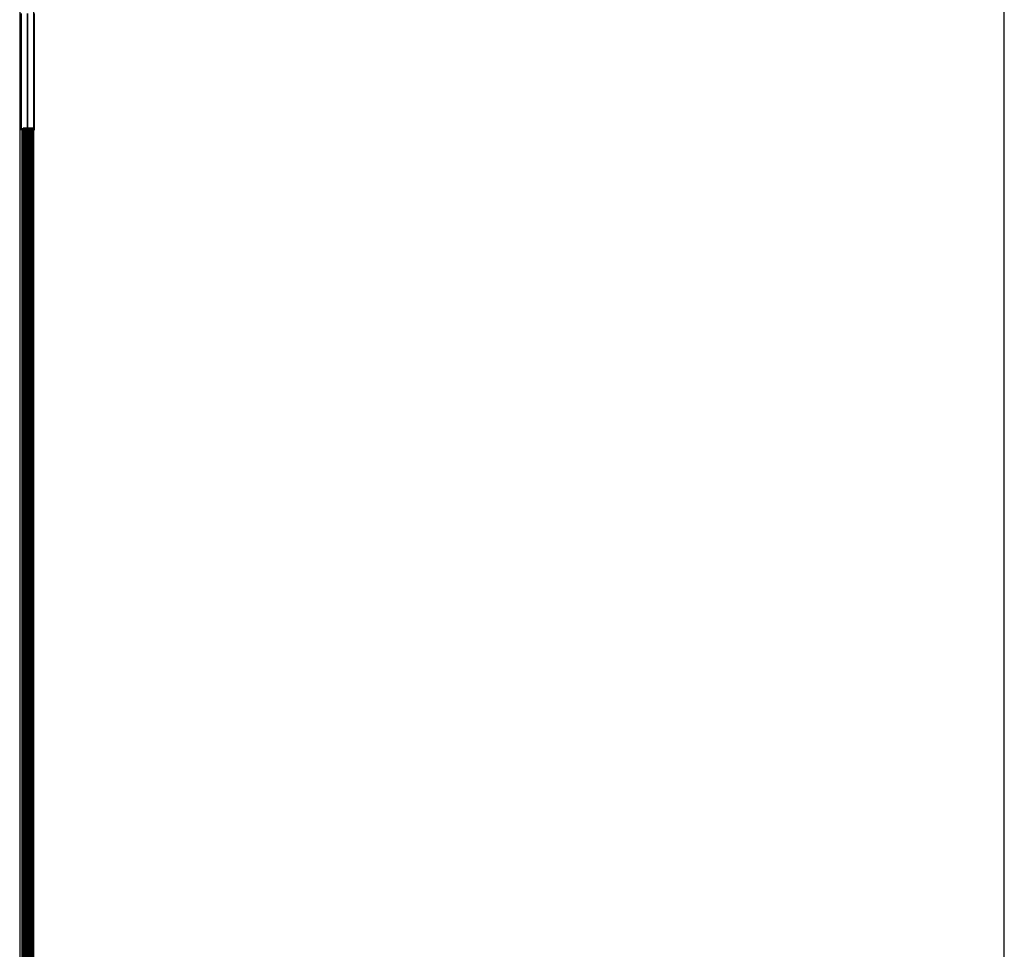
# Model space of a CAD drawing. Extents: x 0 to 2730, y 0 to 1931.
# Drawn here: x 1626 to 1627, y 1357 to 1359 of the extents above; entities that cross this region are included whole.
import ezdxf

# ---------------------------------------------------------------- set-up
doc = ezdxf.new("R2010")
doc.units = 0
doc.header["$LTSCALE"] = 6.5
doc.layers.add('VISIBLE__ISO_', color=7, linetype='CONTINUOUS')

msp = doc.modelspace()

# ---------------------------------------------------------------- linework, layer by layer
at = {"layer": 'VISIBLE__ISO_'}
for p, q in [((1625.779, 1390.8877), (1625.779, 1229.3876)), ((1627.279, 1230.6376), (1627.279, 1389.6377)), ((1625.7578, 1377.0317), (1625.7578, 1221.2434)), ((1625.7617, 1336.5627), (1625.7617, 1358.7127)), ((1625.762, 1358.7127), (1625.762, 1336.5627)), ((1625.7622, 1336.5627), (1625.7622, 1358.7127)), ((1625.7625, 1358.7127), (1625.7625, 1336.5627)), ((1625.7627, 1336.5627), (1625.7627, 1358.7127)), ((1625.763, 1358.7127), (1625.763, 1336.5627)), ((1625.7632, 1336.5627), (1625.7632, 1358.7127)), ((1625.7635, 1358.7127), (1625.7635, 1336.5627)), ((1625.764, 1336.564), (1625.764, 1358.714)), ((1625.7643, 1358.714), (1625.7643, 1336.564)), ((1625.7645, 1336.564), (1625.7645, 1358.714)), ((1625.7648, 1358.714), (1625.7648, 1336.564)), ((1625.765, 1336.564), (1625.765, 1358.714)), ((1625.7653, 1358.714), (1625.7653, 1336.564)), ((1625.7655, 1336.564), (1625.7655, 1358.714)), ((1625.7658, 1358.714), (1625.7658, 1336.564)), ((1625.7664, 1336.564), (1625.7664, 1358.714)), ((1625.7667, 1358.714), (1625.7667, 1336.564)), ((1625.7669, 1336.564), (1625.7669, 1358.714)), ((1625.7672, 1358.714), (1625.7672, 1336.564)), ((1625.7674, 1336.564), (1625.7674, 1358.714)), ((1625.7677, 1358.714), (1625.7677, 1336.564)), ((1625.7679, 1336.564), (1625.7679, 1358.714)), ((1625.7682, 1358.714), (1625.7682, 1336.564)), ((1625.7687, 1336.564), (1625.7687, 1358.714)), ((1625.769, 1358.714), (1625.769, 1336.564)), ((1625.7692, 1336.564), (1625.7692, 1358.714)), ((1625.7695, 1358.714), (1625.7695, 1336.564)), ((1625.7697, 1336.564), (1625.7697, 1358.714)), ((1625.77, 1358.714), (1625.77, 1336.564)), ((1625.7702, 1336.564), (1625.7702, 1358.714)), ((1625.7705, 1358.714), (1625.7705, 1336.564)), ((1625.7711, 1336.564), (1625.7711, 1358.714)), ((1625.7714, 1358.714), (1625.7714, 1336.564)), ((1625.7716, 1336.564), (1625.7716, 1358.714)), ((1625.7719, 1358.714), (1625.7719, 1336.564)), ((1625.7721, 1336.564), (1625.7721, 1358.714)), ((1625.7724, 1358.714), (1625.7724, 1336.564)), ((1625.7726, 1336.564), (1625.7726, 1358.714)), ((1625.7729, 1358.714), (1625.7729, 1336.564)), ((1625.7734, 1336.564), (1625.7734, 1358.714)), ((1625.7737, 1358.714), (1625.7737, 1336.564)), ((1625.7739, 1336.564), (1625.7739, 1358.714)), ((1625.7742, 1358.714), (1625.7742, 1336.564)), ((1625.7744, 1336.564), (1625.7744, 1358.714)), ((1625.7747, 1358.714), (1625.7747, 1336.564)), ((1625.7749, 1336.564), (1625.7749, 1358.714)), ((1625.7752, 1358.714), (1625.7752, 1336.564)), ((1625.7758, 1336.564), (1625.7758, 1358.714)), ((1625.7761, 1358.714), (1625.7761, 1336.564)), ((1625.7763, 1336.564), (1625.7763, 1358.714)), ((1625.7766, 1358.714), (1625.7766, 1336.564)), ((1625.7768, 1336.564), (1625.7768, 1358.714)), ((1625.7771, 1358.714), (1625.7771, 1336.564)), ((1625.7773, 1336.564), (1625.7773, 1358.714)), ((1625.7776, 1358.714), (1625.7776, 1336.564)), ((1625.7781, 1336.5627), (1625.7781, 1358.7127)), ((1625.7784, 1358.7127), (1625.7784, 1336.5627)), ((1625.7786, 1336.5627), (1625.7786, 1358.7127)), ((1625.7789, 1358.7127), (1625.7789, 1336.5627))]:
    msp.add_line(p, q, dxfattribs=at)
for points in [[(1625.76, 1358.71, 0), (1625.76, 1358.75, 0), (1625.76, 1358.78, 0), (1625.76, 1358.82, 0), (1625.76, 1358.85, 0), (1625.76, 1358.89, 0)], [(1625.76, 1358.89, 0), (1625.76, 1358.85, 0), (1625.76, 1358.82, 0), (1625.76, 1358.78, 0), (1625.76, 1358.75, 0), (1625.76, 1358.71, 0)], [(1625.76, 1358.71, 0), (1625.76, 1358.75, 0), (1625.76, 1358.78, 0), (1625.76, 1358.82, 0), (1625.76, 1358.85, 0), (1625.76, 1358.89, 0)], [(1625.76, 1358.89, 0), (1625.76, 1358.85, 0), (1625.76, 1358.82, 0), (1625.76, 1358.78, 0), (1625.76, 1358.75, 0), (1625.76, 1358.71, 0)], [(1625.76, 1358.71, 0), (1625.76, 1358.75, 0), (1625.76, 1358.78, 0), (1625.76, 1358.82, 0), (1625.76, 1358.85, 0), (1625.76, 1358.89, 0)], [(1625.76, 1358.89, 0), (1625.76, 1358.85, 0), (1625.76, 1358.82, 0), (1625.76, 1358.78, 0), (1625.76, 1358.75, 0), (1625.76, 1358.71, 0)], [(1625.76, 1358.71, 0), (1625.76, 1358.75, 0), (1625.76, 1358.78, 0), (1625.76, 1358.82, 0), (1625.76, 1358.85, 0), (1625.76, 1358.89, 0)], [(1625.76, 1358.89, 0), (1625.76, 1358.85, 0), (1625.76, 1358.82, 0), (1625.76, 1358.78, 0), (1625.76, 1358.75, 0), (1625.76, 1358.71, 0)], [(1625.76, 1358.71, 0), (1625.76, 1358.75, 0), (1625.76, 1358.78, 0), (1625.76, 1358.82, 0), (1625.76, 1358.85, 0), (1625.76, 1358.89, 0)], [(1625.76, 1358.89, 0), (1625.76, 1358.85, 0), (1625.76, 1358.82, 0), (1625.76, 1358.78, 0), (1625.76, 1358.75, 0), (1625.76, 1358.71, 0)], [(1625.76, 1358.71, 0), (1625.76, 1358.75, 0), (1625.76, 1358.78, 0), (1625.76, 1358.82, 0), (1625.76, 1358.85, 0), (1625.76, 1358.89, 0)], [(1625.76, 1358.89, 0), (1625.76, 1358.85, 0), (1625.76, 1358.82, 0), (1625.76, 1358.78, 0), (1625.76, 1358.75, 0), (1625.76, 1358.71, 0)], [(1625.77, 1358.71, 0), (1625.77, 1358.75, 0), (1625.77, 1358.78, 0), (1625.77, 1358.82, 0), (1625.77, 1358.85, 0), (1625.77, 1358.89, 0)], [(1625.77, 1358.89, 0), (1625.77, 1358.85, 0), (1625.77, 1358.82, 0), (1625.77, 1358.78, 0), (1625.77, 1358.75, 0), (1625.77, 1358.71, 0)], [(1625.77, 1358.71, 0), (1625.77, 1358.75, 0), (1625.77, 1358.78, 0), (1625.77, 1358.82, 0), (1625.77, 1358.85, 0), (1625.77, 1358.89, 0)], [(1625.77, 1358.89, 0), (1625.77, 1358.85, 0), (1625.77, 1358.82, 0), (1625.77, 1358.78, 0), (1625.77, 1358.75, 0), (1625.77, 1358.71, 0)], [(1625.77, 1358.71, 0), (1625.77, 1358.75, 0), (1625.77, 1358.78, 0), (1625.77, 1358.82, 0), (1625.77, 1358.85, 0), (1625.77, 1358.89, 0)], [(1625.77, 1358.89, 0), (1625.77, 1358.85, 0), (1625.77, 1358.82, 0), (1625.77, 1358.78, 0), (1625.77, 1358.75, 0), (1625.77, 1358.71, 0)], [(1625.77, 1358.71, 0), (1625.77, 1358.75, 0), (1625.77, 1358.78, 0), (1625.77, 1358.82, 0), (1625.77, 1358.85, 0), (1625.77, 1358.89, 0)], [(1625.77, 1358.89, 0), (1625.77, 1358.85, 0), (1625.77, 1358.82, 0), (1625.77, 1358.78, 0), (1625.77, 1358.75, 0), (1625.77, 1358.71, 0)], [(1625.77, 1358.71, 0), (1625.77, 1358.75, 0), (1625.77, 1358.78, 0), (1625.77, 1358.82, 0), (1625.77, 1358.85, 0), (1625.77, 1358.89, 0)], [(1625.77, 1358.89, 0), (1625.77, 1358.85, 0), (1625.77, 1358.82, 0), (1625.77, 1358.78, 0), (1625.77, 1358.75, 0), (1625.77, 1358.71, 0)], [(1625.77, 1358.71, 0), (1625.77, 1358.75, 0), (1625.77, 1358.78, 0), (1625.77, 1358.82, 0), (1625.77, 1358.85, 0), (1625.77, 1358.89, 0)], [(1625.77, 1358.89, 0), (1625.77, 1358.85, 0), (1625.77, 1358.82, 0), (1625.77, 1358.78, 0), (1625.77, 1358.75, 0), (1625.77, 1358.71, 0)], [(1625.77, 1358.71, 0), (1625.77, 1358.75, 0), (1625.77, 1358.78, 0), (1625.77, 1358.82, 0), (1625.77, 1358.85, 0), (1625.77, 1358.89, 0)], [(1625.77, 1358.89, 0), (1625.77, 1358.85, 0), (1625.77, 1358.82, 0), (1625.77, 1358.78, 0), (1625.77, 1358.75, 0), (1625.77, 1358.71, 0)], [(1625.77, 1358.71, 0), (1625.77, 1358.75, 0), (1625.77, 1358.78, 0), (1625.77, 1358.82, 0), (1625.77, 1358.85, 0), (1625.77, 1358.89, 0)], [(1625.77, 1358.89, 0), (1625.77, 1358.85, 0), (1625.77, 1358.82, 0), (1625.77, 1358.78, 0), (1625.77, 1358.75, 0), (1625.77, 1358.71, 0)], [(1625.77, 1358.71, 0), (1625.77, 1358.75, 0), (1625.77, 1358.78, 0), (1625.77, 1358.82, 0), (1625.77, 1358.85, 0), (1625.77, 1358.89, 0)], [(1625.77, 1358.89, 0), (1625.77, 1358.85, 0), (1625.77, 1358.82, 0), (1625.77, 1358.78, 0), (1625.77, 1358.75, 0), (1625.77, 1358.71, 0)], [(1625.77, 1358.71, 0), (1625.77, 1358.75, 0), (1625.77, 1358.78, 0), (1625.77, 1358.82, 0), (1625.77, 1358.85, 0), (1625.77, 1358.89, 0)], [(1625.77, 1358.89, 0), (1625.77, 1358.85, 0), (1625.77, 1358.82, 0), (1625.77, 1358.78, 0), (1625.77, 1358.75, 0), (1625.77, 1358.71, 0)], [(1625.77, 1358.71, 0), (1625.77, 1358.75, 0), (1625.77, 1358.78, 0), (1625.77, 1358.82, 0), (1625.77, 1358.85, 0), (1625.77, 1358.89, 0)], [(1625.77, 1358.89, 0), (1625.77, 1358.85, 0), (1625.77, 1358.82, 0), (1625.77, 1358.78, 0), (1625.77, 1358.75, 0), (1625.77, 1358.71, 0)], [(1625.77, 1358.71, 0), (1625.77, 1358.75, 0), (1625.77, 1358.78, 0), (1625.77, 1358.82, 0), (1625.77, 1358.85, 0), (1625.77, 1358.89, 0)], [(1625.77, 1358.89, 0), (1625.77, 1358.85, 0), (1625.77, 1358.82, 0), (1625.77, 1358.78, 0), (1625.77, 1358.75, 0), (1625.77, 1358.71, 0)], [(1625.77, 1358.71, 0), (1625.77, 1358.75, 0), (1625.77, 1358.78, 0), (1625.77, 1358.82, 0), (1625.77, 1358.85, 0), (1625.77, 1358.89, 0)], [(1625.77, 1358.89, 0), (1625.77, 1358.85, 0), (1625.77, 1358.82, 0), (1625.77, 1358.78, 0), (1625.77, 1358.75, 0), (1625.77, 1358.71, 0)], [(1625.77, 1358.71, 0), (1625.77, 1358.75, 0), (1625.77, 1358.78, 0), (1625.77, 1358.82, 0), (1625.77, 1358.85, 0), (1625.77, 1358.89, 0)], [(1625.77, 1358.89, 0), (1625.77, 1358.85, 0), (1625.77, 1358.82, 0), (1625.77, 1358.78, 0), (1625.77, 1358.75, 0), (1625.77, 1358.71, 0)], [(1625.77, 1358.71, 0), (1625.77, 1358.75, 0), (1625.77, 1358.78, 0), (1625.77, 1358.82, 0), (1625.77, 1358.85, 0), (1625.77, 1358.89, 0)], [(1625.77, 1358.89, 0), (1625.77, 1358.85, 0), (1625.77, 1358.82, 0), (1625.77, 1358.78, 0), (1625.77, 1358.75, 0), (1625.77, 1358.71, 0)], [(1625.77, 1358.71, 0), (1625.77, 1358.75, 0), (1625.77, 1358.78, 0), (1625.77, 1358.82, 0), (1625.77, 1358.85, 0), (1625.77, 1358.89, 0)], [(1625.77, 1358.89, 0), (1625.77, 1358.85, 0), (1625.77, 1358.82, 0), (1625.77, 1358.78, 0), (1625.77, 1358.75, 0), (1625.77, 1358.71, 0)], [(1625.77, 1358.71, 0), (1625.77, 1358.75, 0), (1625.77, 1358.78, 0), (1625.77, 1358.82, 0), (1625.77, 1358.85, 0), (1625.77, 1358.89, 0)], [(1625.77, 1358.89, 0), (1625.77, 1358.85, 0), (1625.77, 1358.82, 0), (1625.77, 1358.78, 0), (1625.77, 1358.75, 0), (1625.77, 1358.71, 0)], [(1625.77, 1358.89, 0), (1625.77, 1358.85, 0), (1625.77, 1358.82, 0), (1625.77, 1358.78, 0), (1625.77, 1358.75, 0), (1625.77, 1358.71, 0)], [(1625.78, 1358.71, 0), (1625.78, 1358.75, 0), (1625.78, 1358.78, 0), (1625.78, 1358.82, 0), (1625.78, 1358.85, 0), (1625.78, 1358.89, 0)], [(1625.78, 1358.71, 0), (1625.78, 1358.75, 0), (1625.78, 1358.78, 0), (1625.78, 1358.82, 0), (1625.78, 1358.85, 0), (1625.78, 1358.89, 0)], [(1625.78, 1358.89, 0), (1625.78, 1358.85, 0), (1625.78, 1358.82, 0), (1625.78, 1358.78, 0), (1625.78, 1358.75, 0), (1625.78, 1358.71, 0)], [(1625.78, 1358.71, 0), (1625.78, 1358.75, 0), (1625.78, 1358.78, 0), (1625.78, 1358.82, 0), (1625.78, 1358.85, 0), (1625.78, 1358.89, 0)], [(1625.78, 1358.89, 0), (1625.78, 1358.85, 0), (1625.78, 1358.82, 0), (1625.78, 1358.78, 0), (1625.78, 1358.75, 0), (1625.78, 1358.71, 0)], [(1625.78, 1358.71, 0), (1625.78, 1358.75, 0), (1625.78, 1358.78, 0), (1625.78, 1358.82, 0), (1625.78, 1358.85, 0), (1625.78, 1358.89, 0)], [(1625.78, 1358.89, 0), (1625.78, 1358.85, 0), (1625.78, 1358.82, 0), (1625.78, 1358.78, 0), (1625.78, 1358.75, 0), (1625.78, 1358.71, 0)], [(1625.78, 1358.71, 0), (1625.78, 1358.75, 0), (1625.78, 1358.78, 0), (1625.78, 1358.82, 0), (1625.78, 1358.85, 0), (1625.78, 1358.89, 0)], [(1625.78, 1358.89, 0), (1625.78, 1358.85, 0), (1625.78, 1358.82, 0), (1625.78, 1358.78, 0), (1625.78, 1358.75, 0), (1625.78, 1358.71, 0)], [(1625.78, 1358.71, 0), (1625.78, 1358.75, 0), (1625.78, 1358.78, 0), (1625.78, 1358.82, 0), (1625.78, 1358.85, 0), (1625.78, 1358.89, 0)], [(1625.78, 1358.89, 0), (1625.78, 1358.85, 0), (1625.78, 1358.82, 0), (1625.78, 1358.78, 0), (1625.78, 1358.75, 0), (1625.78, 1358.71, 0)], [(1625.78, 1358.71, 0), (1625.78, 1358.75, 0), (1625.78, 1358.78, 0), (1625.78, 1358.82, 0), (1625.78, 1358.85, 0), (1625.78, 1358.89, 0)], [(1625.78, 1358.89, 0), (1625.78, 1358.85, 0), (1625.78, 1358.82, 0), (1625.78, 1358.78, 0), (1625.78, 1358.75, 0), (1625.78, 1358.71, 0)]]:
    msp.add_polyline3d(points, dxfattribs=at)

doc.saveas('drawing.dxf')
